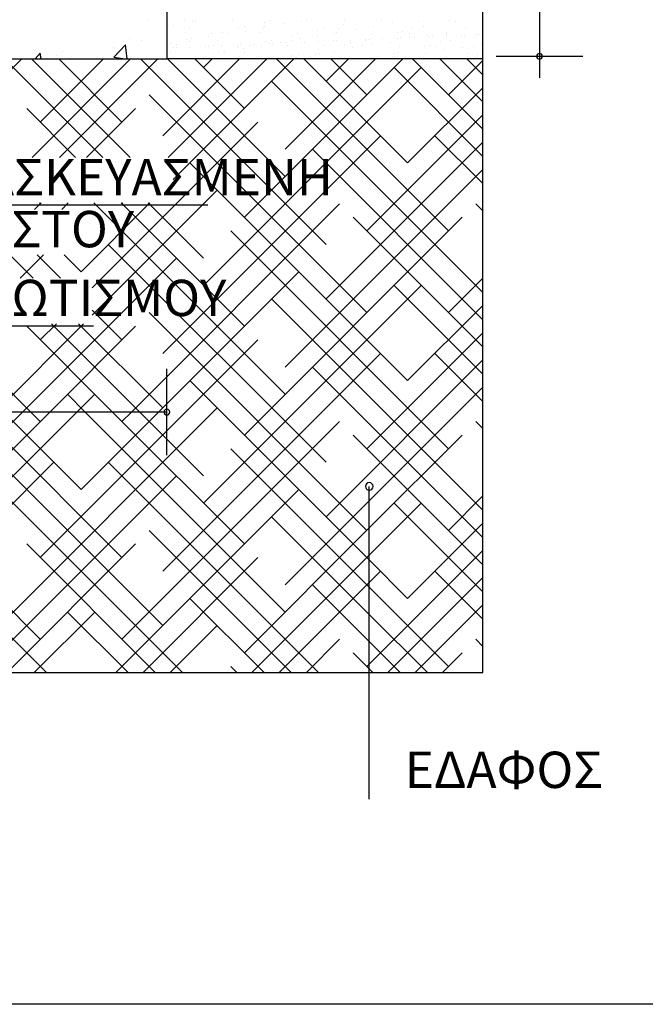
# Model space of a CAD drawing. Units: millimetres. Extents: x 1573 to 1885, y 958 to 1142.
# Drawn here: x 1603 to 1607, y 1120 to 1126 of the extents above; entities that cross this region are included whole.
import ezdxf

# ---------------------------------------------------------------- set-up
doc = ezdxf.new("R2010")
doc.units = ezdxf.units.MM
doc.layers.add('_not-plotted', color=8, linetype='Continuous', plot=False)
doc.layers.add('lept-HATCH', color=9, linetype='Continuous')
doc.styles.add('ARIAL', font='arial.ttf', dxfattribs={"height": 0.04})

msp = doc.modelspace()

# ---------------------------------------------------------------- linework, layer by layer
at = {"color": 1}
for p, q in [((1606.6597, 1129.7863), (1606.6597, 1126.023)), ((1601.5545, 1125.1844), (1604.4708, 1125.1844)), ((1600.293, 1124.3873), (1603.717, 1124.3873)), ((1604.201, 1123.818), (1600.6822, 1123.818)), ((1605.5364, 1121.2644), (1605.5364, 1123.3277))]:
    msp.add_line(p, q, dxfattribs=at)
at = {"color": 6, "linetype": 'Continuous'}
for p in [(1604.201, 1126.9109), (1597.201, 1126.1485)]:
    msp.add_line(p, (1604.201, 1126.1485), dxfattribs=at)
at = {"color": 252, "lineweight": 15}
for p, q in [((1604.3196, 1126.4049), (1604.3196, 1126.4049)), ((1604.2434, 1126.3667), (1604.2434, 1126.3667)), ((1604.3496, 1126.3549), (1604.3496, 1126.3549)), ((1604.3676, 1126.3947), (1604.3676, 1126.3947)), ((1604.3876, 1126.4045), (1604.3876, 1126.4045)), ((1604.6338, 1126.404), (1604.6338, 1126.404)), ((1604.6729, 1126.3522), (1604.6729, 1126.3522)), ((1604.7101, 1126.3605), (1604.7101, 1126.3605)), ((1604.8408, 1126.3525), (1604.8408, 1126.3525)), ((1604.844, 1126.3902), (1604.844, 1126.3902)), ((1604.8446, 1126.3591), (1604.8446, 1126.3591)), ((1604.8789, 1126.402), (1604.8789, 1126.402)), ((1604.968, 1126.3814), (1604.968, 1126.3814)), ((1605.0903, 1126.3958), (1605.0903, 1126.3958)), ((1605.1251, 1126.4016), (1605.1251, 1126.4016)), ((1605.2345, 1126.3458), (1605.2345, 1126.3458)), ((1605.3321, 1126.35), (1605.3321, 1126.35)), ((1605.3684, 1126.3754), (1605.3684, 1126.3754)), ((1605.3701, 1126.3996), (1605.3701, 1126.3996)), ((1605.445, 1126.3457), (1605.445, 1126.3457)), ((1605.5674, 1126.3601), (1605.5674, 1126.3601)), ((1605.6163, 1126.3991), (1605.6163, 1126.3991)), ((1605.6915, 1126.3881), (1605.6915, 1126.3881)), ((1605.8233, 1126.3476), (1605.8233, 1126.3476)), ((1605.8613, 1126.3971), (1605.8613, 1126.3971)), ((1605.8927, 1126.3607), (1605.8927, 1126.3607)), ((1606.0676, 1126.3995), (1606.0676, 1126.3995)), ((1606.1075, 1126.3967), (1606.1075, 1126.3967)), ((1606.1685, 1126.3525), (1606.1685, 1126.3525)), ((1604.3253, 1126.3232), (1604.3253, 1126.3232)), ((1604.327, 1126.2755), (1604.327, 1126.2755)), ((1604.3641, 1126.2838), (1604.3641, 1126.2838)), ((1604.4748, 1126.2943), (1604.4748, 1126.2943)), ((1604.4981, 1126.3135), (1604.4981, 1126.3135)), ((1604.5703, 1126.3212), (1604.5703, 1126.3212)), ((1604.5982, 1126.3167), (1604.5982, 1126.3167)), ((1604.7205, 1126.3311), (1604.7205, 1126.3311)), ((1604.8165, 1126.3207), (1604.8165, 1126.3207)), ((1605.0224, 1126.2987), (1605.0224, 1126.2987)), ((1605.0615, 1126.3187), (1605.0615, 1126.3187)), ((1605.0752, 1126.281), (1605.0752, 1126.281)), ((1605.1973, 1126.3375), (1605.1973, 1126.3375)), ((1605.1975, 1126.2954), (1605.1975, 1126.2954)), ((1605.3077, 1126.3183), (1605.3077, 1126.3183)), ((1605.3217, 1126.3234), (1605.3217, 1126.3234)), ((1605.5132, 1126.277), (1605.5132, 1126.277)), ((1605.5322, 1126.2778), (1605.5322, 1126.2778)), ((1605.5468, 1126.284), (1605.5468, 1126.284)), ((1605.5528, 1126.3163), (1605.5528, 1126.3163)), ((1605.6221, 1126.2817), (1605.6221, 1126.2817)), ((1605.7216, 1126.3228), (1605.7216, 1126.3228)), ((1605.7248, 1126.2862), (1605.7248, 1126.2862)), ((1605.7439, 1126.2871), (1605.7439, 1126.2871)), ((1605.7588, 1126.331), (1605.7588, 1126.331)), ((1605.7987, 1126.2877), (1605.7987, 1126.2877)), ((1605.799, 1126.3158), (1605.799, 1126.3158)), ((1605.8337, 1126.291), (1605.8337, 1126.291)), ((1605.9221, 1126.3101), (1605.9221, 1126.3101)), ((1605.9365, 1126.2955), (1605.9365, 1126.2955)), ((1605.9555, 1126.2963), (1605.9555, 1126.2963)), ((1606.044, 1126.3139), (1606.044, 1126.3139)), ((1606.0444, 1126.3245), (1606.0444, 1126.3245)), ((1606.0453, 1126.3002), (1606.0453, 1126.3002)), ((1606.1481, 1126.3047), (1606.1481, 1126.3047)), ((1606.1671, 1126.3055), (1606.1671, 1126.3055)), ((1606.246, 1126.3081), (1606.246, 1126.3081)), ((1606.257, 1126.3095), (1606.257, 1126.3095)), ((1606.2832, 1126.3163), (1606.2832, 1126.3163)), ((1604.2283, 1126.2519), (1604.2283, 1126.2519)), ((1604.2434, 1126.2215), (1604.2434, 1126.2215)), ((1604.2617, 1126.2404), (1604.2617, 1126.2404)), ((1604.2624, 1126.2224), (1604.2624, 1126.2224)), ((1604.3507, 1126.2663), (1604.3507, 1126.2663)), ((1604.3523, 1126.2263), (1604.3523, 1126.2263)), ((1604.455, 1126.2308), (1604.455, 1126.2308)), ((1604.4741, 1126.2316), (1604.4741, 1126.2316)), ((1604.5079, 1126.2399), (1604.5079, 1126.2399)), ((1604.5323, 1126.2716), (1604.5323, 1126.2716)), ((1604.5639, 1126.2355), (1604.5639, 1126.2355)), ((1604.6667, 1126.24), (1604.6667, 1126.24)), ((1604.6765, 1126.2221), (1604.6765, 1126.2221)), ((1604.6857, 1126.2409), (1604.6857, 1126.2409)), ((1604.7054, 1126.2162), (1604.7054, 1126.2162)), ((1604.7529, 1126.2379), (1604.7529, 1126.2379)), ((1604.7755, 1126.2448), (1604.7755, 1126.2448)), ((1604.8277, 1126.2306), (1604.8277, 1126.2306)), ((1604.8513, 1126.2608), (1604.8513, 1126.2608)), ((1604.8783, 1126.2493), (1604.8783, 1126.2493)), ((1604.8885, 1126.2691), (1604.8885, 1126.2691)), ((1604.8973, 1126.2501), (1604.8973, 1126.2501)), ((1604.9518, 1126.2586), (1604.9518, 1126.2586)), ((1604.9872, 1126.254), (1604.9872, 1126.254)), ((1604.9991, 1126.2374), (1604.9991, 1126.2374)), ((1605.0235, 1126.2692), (1605.0235, 1126.2692)), ((1605.0899, 1126.2585), (1605.0899, 1126.2585)), ((1605.109, 1126.2593), (1605.109, 1126.2593)), ((1605.1988, 1126.2633), (1605.1988, 1126.2633)), ((1605.2442, 1126.2355), (1605.2442, 1126.2355)), ((1605.3016, 1126.2677), (1605.3016, 1126.2677)), ((1605.3206, 1126.2686), (1605.3206, 1126.2686)), ((1605.3757, 1126.2461), (1605.3757, 1126.2461)), ((1605.4104, 1126.2725), (1605.4104, 1126.2725)), ((1605.4129, 1126.2543), (1605.4129, 1126.2543)), ((1605.4289, 1126.223), (1605.4289, 1126.223)), ((1605.4904, 1126.235), (1605.4904, 1126.235)), ((1605.5147, 1126.2667), (1605.5147, 1126.2667)), ((1605.5523, 1126.2453), (1605.5523, 1126.2453)), ((1605.6746, 1126.2597), (1605.6746, 1126.2597)), ((1605.7354, 1126.233), (1605.7354, 1126.233)), ((1605.9001, 1126.2314), (1605.9001, 1126.2314)), ((1605.9373, 1126.2396), (1605.9373, 1126.2396)), ((1605.9816, 1126.2325), (1605.9816, 1126.2325)), ((1606.006, 1126.2643), (1606.006, 1126.2643)), ((1606.0712, 1126.2693), (1606.0712, 1126.2693)), ((1606.1516, 1126.224), (1606.1516, 1126.224)), ((1606.2266, 1126.2306), (1606.2266, 1126.2306)), ((1606.2758, 1126.252), (1606.2758, 1126.252)), ((1604.2237, 1126.1908), (1604.2237, 1126.1908)), ((1604.3355, 1126.1515), (1604.3355, 1126.1515)), ((1604.4443, 1126.1571), (1604.4443, 1126.1571)), ((1604.4579, 1126.1659), (1604.4579, 1126.1659)), ((1604.5054, 1126.1841), (1604.5054, 1126.1841)), ((1604.5426, 1126.1924), (1604.5426, 1126.1924)), ((1604.582, 1126.1939), (1604.582, 1126.1939)), ((1604.6905, 1126.1566), (1604.6905, 1126.1566)), ((1604.7149, 1126.1883), (1604.7149, 1126.1883)), ((1604.9356, 1126.1546), (1604.9356, 1126.1546)), ((1605.0298, 1126.1694), (1605.0298, 1126.1694)), ((1605.059, 1126.1582), (1605.059, 1126.1582)), ((1605.067, 1126.1777), (1605.067, 1126.1777)), ((1605.1818, 1126.1542), (1605.1818, 1126.1542)), ((1605.1824, 1126.1806), (1605.1824, 1126.1806)), ((1605.2009, 1126.2073), (1605.2009, 1126.2073)), ((1605.2061, 1126.1859), (1605.2061, 1126.1859)), ((1605.3048, 1126.195), (1605.3048, 1126.195)), ((1605.4268, 1126.1522), (1605.4268, 1126.1522)), ((1605.5541, 1126.1547), (1605.5541, 1126.1547)), ((1605.5913, 1126.1629), (1605.5913, 1126.1629)), ((1605.673, 1126.1517), (1605.673, 1126.1517)), ((1605.6974, 1126.1834), (1605.6974, 1126.1834)), ((1605.7252, 1126.1926), (1605.7252, 1126.1926)), ((1605.7818, 1126.1593), (1605.7818, 1126.1593)), ((1605.9059, 1126.1873), (1605.9059, 1126.1873)), ((1605.918, 1126.1497), (1605.918, 1126.1497)), ((1606.0293, 1126.2096), (1606.0293, 1126.2096)), ((1606.1642, 1126.1493), (1606.1642, 1126.1493)), ((1606.1886, 1126.181), (1606.1886, 1126.181)), ((1606.2496, 1126.1779), (1606.2496, 1126.1779))]:
    msp.add_line(p, q, dxfattribs=at)
at = {"color": 1, "linetype": 'Continuous'}
for p, q in [((1606.286, 1126.1485), (1604.201, 1126.1485)), ((1606.9451, 1126.1653), (1606.3743, 1126.1653)), ((1604.201, 1123.5327), (1604.201, 1124.1034))]:
    msp.add_line(p, q, dxfattribs=at)
at = {"color": 7}
msp.add_line((1611.4007, 1119.91), (1590.0866, 1119.91), dxfattribs=at)
at = {"color": 1, "linetype": 'Continuous'}
for centre, radius, start, end in [((1606.6597, 1126.1653), 0.0188, 90, 270), ((1606.6597, 1126.1653), 0.0188, 270, 90), ((1604.201, 1123.818), 0.0187, 0, 180), ((1604.201, 1123.818), 0.0187, 180, 0), ((1605.5364, 1123.3277), 0.025, 0, 180), ((1605.5364, 1123.3277), 0.025, 180, 0)]:
    msp.add_arc(centre, radius, start, end, dxfattribs=at)
at = {"layer": '_not-plotted'}
for p, q in [((1606.286, 1122.0994), (1606.286, 1129.6485)), ((1595.1251, 1122.0994), (1606.286, 1122.0994))]:
    msp.add_line(p, q, dxfattribs=at)
at = {"layer": 'lept-HATCH', "color": 9}
for p, q in [((1604.0712, 1126.4051), (1604.0712, 1126.4051)), ((1603.9513, 1126.2816), (1603.9513, 1126.2816)), ((1603.8492, 1126.2225), (1603.8492, 1126.2225)), ((1603.8502, 1126.1601), (1603.9281, 1126.2413)), ((1603.939, 1126.1485), (1603.9283, 1126.241)), ((1604.0299, 1126.2705), (1604.0299, 1126.2705)), ((1603.3321, 1126.1485), (1603.364, 1126.1865)), ((1603.3712, 1126.1485), (1603.3642, 1126.1862)), ((1603.3681, 1126.1815), (1603.3681, 1126.1815)), ((1603.4705, 1126.1726), (1603.4705, 1126.1726)), ((1603.5105, 1126.1955), (1603.5105, 1126.1955)), ((1603.8502, 1126.1601), (1603.9254, 1126.1485))]:
    msp.add_line(p, q, dxfattribs=at)
at = {"layer": 'lept-HATCH', "color": 251, "lineweight": 15}
for p, q in [((1602.5929, 1125.4981), (1603.2432, 1126.1485)), ((1603.7782, 1125.4981), (1603.1279, 1126.1485)), ((1603.9579, 1125.4981), (1603.3075, 1126.1485)), ((1603.3113, 1125.4981), (1603.9616, 1126.1485)), ((1603.3652, 1125.7316), (1603.782, 1126.1485)), ((1603.904, 1125.7316), (1603.4871, 1126.1485)), ((1603.4909, 1125.4981), (1604.1412, 1126.1485)), ((1605.251, 1124.9234), (1604.026, 1126.1485)), ((1604.1734, 1125.6418), (1604.68, 1126.1485)), ((1604.9816, 1125.3724), (1604.2056, 1126.1485)), ((1604.2093, 1125.4981), (1604.8596, 1126.1485)), ((1604.2432, 1125.3524), (1605.0392, 1126.1485)), ((1604.7122, 1125.8214), (1604.3852, 1126.1485)), ((1604.4428, 1126.0908), (1604.5004, 1126.1485)), ((1604.7122, 1125.103), (1605.7577, 1126.1485)), ((1606.0592, 1125.0132), (1604.924, 1126.1485)), ((1604.9816, 1125.552), (1605.5781, 1126.1485)), ((1605.7898, 1125.4622), (1605.1036, 1126.1485)), ((1605.251, 1126.001), (1605.3985, 1126.1485)), ((1605.5204, 1125.9112), (1605.2832, 1126.1485)), ((1606.286, 1125.6845), (1605.822, 1126.1485)), ((1606.286, 1125.8641), (1606.0016, 1126.1485)), ((1606.286, 1126.0437), (1606.1812, 1126.1485)), ((1604.4428, 1124.654), (1605.8796, 1126.0908)), ((1606.286, 1125.5049), (1605.7, 1126.0908)), ((1606.0592, 1125.9112), (1606.286, 1126.138)), ((1606.286, 1124.6069), (1604.8918, 1126.001)), ((1605.7898, 1125.4622), (1606.286, 1125.9583)), ((1605.5204, 1124.4744), (1604.0836, 1125.9112)), ((1603.5986, 1125.4981), (1603.2754, 1125.8214)), ((1603.6705, 1125.4981), (1603.9938, 1125.8214)), ((1605.5204, 1125.0132), (1606.286, 1125.7787)), ((1603.7083, 1124.6379), (1604.802, 1125.7316)), ((1604.1734, 1124.205), (1605.6102, 1125.6418)), ((1606.286, 1125.3253), (1605.9694, 1125.6418)), ((1605.251, 1124.5642), (1606.286, 1125.5991)), ((1606.286, 1124.4273), (1605.1612, 1125.552)), ((1605.7898, 1124.0254), (1604.353, 1125.4622)), ((1604.9816, 1124.1152), (1606.286, 1125.4195)), ((1603.7083, 1124.4583), (1604.5326, 1125.2826)), ((1603.3277, 1125.1553), (1603.3705, 1125.1981)), ((1603.3652, 1125.1928), (1603.3598, 1125.1981)), ((1603.5073, 1125.1553), (1603.5501, 1125.1981)), ((1603.6346, 1124.7438), (1604.0889, 1125.1981)), ((1604.9816, 1123.9356), (1603.719, 1125.1981)), ((1604.7122, 1124.3846), (1603.8986, 1125.1981)), ((1603.904, 1125.1928), (1603.9093, 1125.1981)), ((1603.9661, 1123.818), (1605.3408, 1125.1928)), ((1604.4428, 1124.8336), (1604.0782, 1125.1981)), ((1606.286, 1125.1457), (1606.2388, 1125.1928)), ((1604.7122, 1123.6662), (1606.149, 1125.103)), ((1606.286, 1124.2477), (1605.4306, 1125.103)), ((1606.0592, 1123.5764), (1604.6224, 1125.0132)), ((1605.251, 1123.4866), (1603.8142, 1124.9234)), ((1603.3181, 1124.701), (1603.1639, 1124.8553)), ((1603.2326, 1124.701), (1603.3869, 1124.8553)), ((1603.4977, 1124.701), (1603.3435, 1124.8553)), ((1603.6346, 1124.7438), (1603.5231, 1124.8553)), ((1603.2476, 1123.818), (1604.2632, 1124.8336)), ((1604.1457, 1123.818), (1605.0714, 1124.7438)), ((1604.4428, 1123.2171), (1605.8796, 1124.654)), ((1606.286, 1124.068), (1605.7, 1124.654)), ((1606.0592, 1124.4744), (1606.286, 1124.7011)), ((1606.286, 1123.17), (1604.8918, 1124.5642)), ((1605.7898, 1124.0254), (1606.286, 1124.5215)), ((1603.904, 1124.2948), (1603.7083, 1124.4905)), ((1605.5204, 1123.0375), (1604.0836, 1124.4744)), ((1603.3031, 1123.818), (1602.7201, 1124.401)), ((1603.0958, 1123.8458), (1603.651, 1124.401)), ((1603.3652, 1124.2948), (1603.4714, 1124.401)), ((1604.0215, 1123.818), (1603.4385, 1124.401)), ((1604.1734, 1123.8458), (1603.6181, 1124.401)), ((1603.8419, 1123.818), (1603.2754, 1124.3846)), ((1603.4272, 1123.818), (1603.9938, 1124.3846)), ((1605.5204, 1123.5764), (1606.286, 1124.3419)), ((1603.3652, 1122.8579), (1604.802, 1124.2948)), ((1604.1734, 1122.7681), (1605.6102, 1124.205)), ((1606.286, 1123.8884), (1605.9694, 1124.205)), ((1605.251, 1123.1273), (1606.286, 1124.1623)), ((1606.286, 1122.9904), (1605.1612, 1124.1152)), ((1605.5364, 1122.842), (1604.353, 1124.0254)), ((1605.5364, 1123.2331), (1606.286, 1123.9827)), ((1603.6623, 1123.818), (1603.5448, 1123.9356)), ((1603.6068, 1123.818), (1603.7244, 1123.9356)), ((1602.2875, 1122.4987), (1603.6068, 1123.818)), ((1602.5569, 1122.9477), (1603.4272, 1123.818)), ((1603.0034, 1123.5738), (1603.2476, 1123.818)), ((1603.0958, 1122.4089), (1604.5326, 1123.8458)), ((1603.6346, 1123.307), (1603.1235, 1123.818)), ((1603.3652, 1123.756), (1603.3031, 1123.818)), ((1603.6346, 1123.307), (1604.1457, 1123.818)), ((1604.9816, 1122.4987), (1603.6623, 1123.818)), ((1604.7122, 1122.9477), (1603.8419, 1123.818)), ((1603.904, 1123.756), (1603.9661, 1123.818)), ((1604.4428, 1123.3968), (1604.0215, 1123.818)), ((1603.3652, 1122.3191), (1601.9283, 1123.756)), ((1603.904, 1122.8579), (1603.0034, 1123.7586)), ((1603.904, 1122.3191), (1605.3408, 1123.756)), ((1606.286, 1123.7088), (1606.2388, 1123.756)), ((1606.286, 1122.8108), (1605.4306, 1123.6662)), ((1605.5364, 1123.0535), (1606.149, 1123.6662)), ((1604.1734, 1122.4089), (1603.0034, 1123.579)), ((1605.5364, 1122.6624), (1604.6224, 1123.5764)), ((1602.0678, 1122.0994), (1603.455, 1123.4866)), ((1605.2013, 1122.0994), (1603.8142, 1123.4866)), ((1602.9659, 1122.0994), (1604.2632, 1123.3968)), ((1604.3033, 1122.0994), (1603.006, 1123.3968)), ((1603.4053, 1122.0994), (1602.1977, 1123.307)), ((1603.8639, 1122.0994), (1605.0714, 1123.307)), ((1604.9816, 1122.6783), (1605.5364, 1123.2331)), ((1606.0592, 1123.0375), (1606.286, 1123.2643)), ((1605.5364, 1122.8739), (1605.8796, 1123.2171)), ((1606.286, 1122.6312), (1605.7, 1123.2171)), ((1605.5364, 1122.4828), (1604.8918, 1123.1273)), ((1605.0217, 1122.0994), (1604.0836, 1123.0375)), ((1604.7122, 1122.2293), (1605.5364, 1123.0535)), ((1605.7898, 1122.5885), (1606.286, 1123.0847)), ((1603.1455, 1122.0994), (1603.9938, 1122.9477)), ((1604.1237, 1122.0994), (1603.2754, 1122.9477)), ((1605.5364, 1122.1555), (1606.286, 1122.9051)), ((1604.0435, 1122.0994), (1604.802, 1122.8579)), ((1604.7619, 1122.0994), (1605.5364, 1122.8739)), ((1605.7898, 1122.5885), (1605.5364, 1122.842)), ((1605.5364, 1122.6943), (1605.6102, 1122.7681)), ((1606.286, 1122.4516), (1605.9694, 1122.7681)), ((1605.6599, 1122.0994), (1606.286, 1122.7255)), ((1604.9415, 1122.0994), (1605.5364, 1122.6943)), ((1605.5364, 1122.3032), (1605.1612, 1122.6783)), ((1606.0592, 1122.1395), (1605.5364, 1122.6624)), ((1604.8421, 1122.0994), (1604.353, 1122.5885)), ((1605.8395, 1122.0994), (1606.286, 1122.5459)), ((1603.3251, 1122.0994), (1603.7244, 1122.4987)), ((1603.9441, 1122.0994), (1603.5448, 1122.4987)), ((1605.9197, 1122.0994), (1605.5364, 1122.4828)), ((1604.2231, 1122.0994), (1604.5326, 1122.4089)), ((1605.1211, 1122.0994), (1605.3408, 1122.3191)), ((1606.286, 1122.272), (1606.2388, 1122.3191)), ((1605.7401, 1122.0994), (1605.5364, 1122.3032)), ((1605.5364, 1122.1236), (1605.4306, 1122.2293)), ((1606.0191, 1122.0994), (1606.149, 1122.2293)), ((1604.6625, 1122.0994), (1604.6224, 1122.1395)), ((1605.5204, 1122.1395), (1605.5364, 1122.1555)), ((1605.5605, 1122.0994), (1605.5364, 1122.1236))]:
    msp.add_line(p, q, dxfattribs=at)

# ---------------------------------------------------------------- texts
at = {"color": 5, "style": 'ARIAL'}
for s, p in [('ΠΡΟΚΑΤΑΣΚΕΥΑΣΜΕΝΗ', (1601.7003, 1125.2481)), ('ΒΑΣΗ ΙΣΤΟΥ', (1602.1563, 1124.9053)), ('ΚΑΛΩΔΙΟ ΦΩΤΙΣΜΟΥ', (1601.4369, 1124.451)), ('ΕΔΑΦΟΣ', (1605.7703, 1121.3374))]:
    msp.add_text(s, height=0.24, dxfattribs=at).set_placement(p)

doc.saveas('drawing.dxf')
